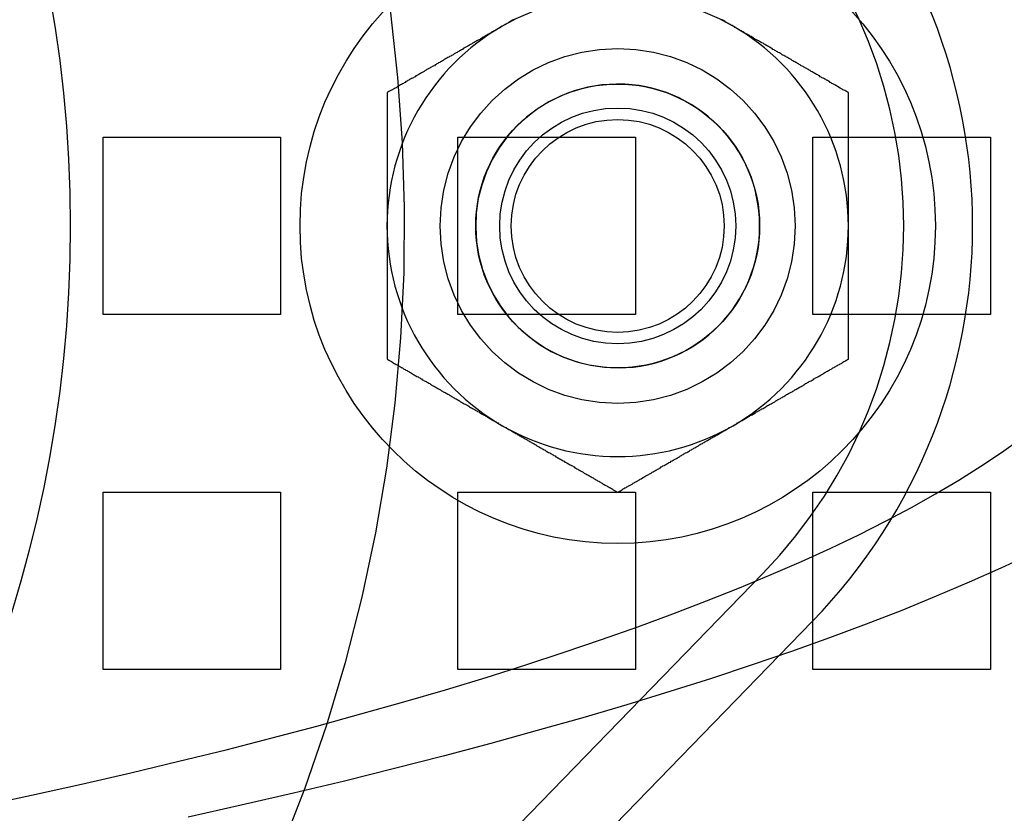
# Model space of a CAD drawing. Extents: x 0 to 1569, y 0 to 726.
# Drawn here: x 170 to 198, y 128 to 151 of the extents above; entities that cross this region are included whole.
import ezdxf

# ---------------------------------------------------------------- set-up
doc = ezdxf.new("R2010")
doc.units = 0
doc.header["$LTSCALE"] = 10
doc.linetypes.add('VERDECKT', pattern=[9.525, 6.35, -3.175])
doc.layers.get('0').update_dxf_attribs({"linetype": 'CONTINUOUS'})
doc.layers.add('VOLL', color=1, linetype='CONTINUOUS')

# ---------------------------------------------------------------- blocks, each defined once
blk = doc.blocks.new('A$C7CBC27DC')
at = {"color": 1, "linetype": 'VERDECKT'}
for p, q in [((9298.585, 3122.323), (9303.585, 3122.323)), ((9298.585, 3117.323), (9298.585, 3122.323)), ((9303.585, 3122.323), (9303.585, 3117.323)), ((9308.585, 3122.323), (9313.585, 3122.323)), ((9308.585, 3117.323), (9308.585, 3122.323)), ((9313.585, 3122.323), (9313.585, 3117.323)), ((9318.585, 3122.323), (9323.585, 3122.323)), ((9318.585, 3117.323), (9318.585, 3122.323)), ((9323.585, 3122.323), (9323.585, 3117.323)), ((9303.585, 3117.323), (9298.585, 3117.323)), ((9313.585, 3117.323), (9308.585, 3117.323)), ((9323.585, 3117.323), (9318.585, 3117.323)), ((9298.585, 3112.323), (9303.585, 3112.323)), ((9298.585, 3107.323), (9298.585, 3112.323)), ((9303.585, 3112.323), (9303.585, 3107.323)), ((9308.585, 3112.323), (9313.585, 3112.323)), ((9308.585, 3107.323), (9308.585, 3112.323)), ((9313.585, 3112.323), (9313.585, 3107.323)), ((9318.585, 3112.323), (9323.585, 3112.323)), ((9318.585, 3107.323), (9318.585, 3112.323)), ((9323.585, 3112.323), (9323.585, 3107.323)), ((9294.845, 3087.038), (9317.171, 3110.029)), ((9303.585, 3107.323), (9298.585, 3107.323)), ((9313.585, 3107.323), (9308.585, 3107.323)), ((9323.585, 3107.323), (9318.585, 3107.323))]:
    blk.add_line(p, q, dxfattribs=at)
at = {"color": 3, "linetype": 'CONTINUOUS'}
blk.add_line((9296.237, 3085.687), (9318.563, 3108.677), dxfattribs=at)
at = {"color": 1, "linetype": 'VERDECKT'}
for points in [[(9324.74, 3110.58, 0), (9323.88, 3110.18, 0), (9322.99, 3109.78, 0), (9322.06, 3109.39, 0), (9321.09, 3108.99, 0), (9320.09, 3108.6, 0), (9319.05, 3108.22, 0), (9317.98, 3107.83, 0), (9316.87, 3107.45, 0), (9315.73, 3107.07, 0), (9314.55, 3106.7, 0), (9313.34, 3106.33, 0), (9312.1, 3105.96, 0), (9310.82, 3105.6, 0), (9309.51, 3105.24, 0), (9308.17, 3104.88, 0), (9306.8, 3104.53, 0), (9305.39, 3104.18, 0), (9303.95, 3103.84, 0), (9302.48, 3103.5, 0), (9300.98, 3103.16, 0)], [(9295.13, 3103.47, 0), (9296.57, 3103.78, 0), (9297.98, 3104.09, 0), (9299.37, 3104.41, 0), (9300.72, 3104.74, 0), (9302.05, 3105.06, 0), (9303.35, 3105.4, 0), (9304.61, 3105.73, 0), (9305.85, 3106.07, 0), (9307.06, 3106.41, 0), (9308.23, 3106.75, 0), (9309.38, 3107.1, 0), (9310.5, 3107.45, 0), (9311.58, 3107.81, 0), (9312.63, 3108.17, 0), (9313.65, 3108.53, 0), (9314.64, 3108.89, 0), (9315.59, 3109.26, 0), (9316.52, 3109.62, 0), (9317.41, 3110, 0), (9318.26, 3110.37, 0), (9319.09, 3110.74, 0), (9319.88, 3111.12, 0), (9320.63, 3111.5, 0), (9321.36, 3111.89, 0), (9322.04, 3112.27, 0), (9322.7, 3112.66, 0), (9323.32, 3113.05, 0), (9323.9, 3113.44, 0), (9324.45, 3113.83, 0)]]:
    blk.add_polyline3d(points, dxfattribs=at)
at = {"color": 3}
for points in [[(9310.17, 3125.64, 0), (9310.14, 3125.63, 0), (9310.12, 3125.62, 0), (9310.09, 3125.6, 0), (9310.07, 3125.59, 0), (9310.04, 3125.57, 0), (9310.01, 3125.56, 0), (9309.99, 3125.54, 0), (9309.96, 3125.53, 0), (9309.94, 3125.51, 0), (9309.91, 3125.5, 0), (9309.89, 3125.48, 0), (9309.86, 3125.47, 0), (9309.84, 3125.45, 0)], [(9316.34, 3125.45, 0), (9316.31, 3125.47, 0), (9316.28, 3125.48, 0), (9316.26, 3125.5, 0), (9316.23, 3125.51, 0), (9316.21, 3125.53, 0), (9316.18, 3125.54, 0), (9316.16, 3125.56, 0), (9316.13, 3125.57, 0), (9316.1, 3125.59, 0), (9316.08, 3125.6, 0), (9316.05, 3125.62, 0), (9316.03, 3125.63, 0), (9316, 3125.64, 0)], [(9309.84, 3125.45, 0), (9309.81, 3125.44, 0), (9309.78, 3125.42, 0), (9309.76, 3125.41, 0), (9309.73, 3125.39, 0), (9309.71, 3125.38, 0), (9309.68, 3125.36, 0), (9309.66, 3125.35, 0), (9309.63, 3125.33, 0), (9309.6, 3125.32, 0), (9309.58, 3125.3, 0), (9309.55, 3125.29, 0), (9309.53, 3125.28, 0), (9309.5, 3125.26, 0), (9309.48, 3125.25, 0), (9309.45, 3125.23, 0), (9309.43, 3125.22, 0), (9309.4, 3125.2, 0), (9309.37, 3125.19, 0), (9309.35, 3125.17, 0), (9309.32, 3125.16, 0), (9309.3, 3125.14, 0), (9309.27, 3125.13, 0), (9309.25, 3125.11, 0), (9309.22, 3125.1, 0), (9309.2, 3125.08, 0), (9309.17, 3125.07, 0), (9309.14, 3125.05, 0), (9309.12, 3125.04, 0), (9309.09, 3125.02, 0), (9309.07, 3125.01, 0), (9309.04, 3124.99, 0), (9309.02, 3124.98, 0), (9308.99, 3124.97, 0), (9308.97, 3124.95, 0), (9308.94, 3124.94, 0), (9308.91, 3124.92, 0), (9308.89, 3124.91, 0), (9308.86, 3124.89, 0), (9308.84, 3124.88, 0), (9308.81, 3124.86, 0), (9308.79, 3124.85, 0), (9308.76, 3124.83, 0), (9308.73, 3124.82, 0), (9308.71, 3124.8, 0), (9308.68, 3124.79, 0), (9308.66, 3124.77, 0), (9308.63, 3124.76, 0), (9308.61, 3124.74, 0), (9308.58, 3124.73, 0), (9308.56, 3124.71, 0), (9308.53, 3124.7, 0), (9308.5, 3124.68, 0), (9308.48, 3124.67, 0), (9308.45, 3124.65, 0), (9308.43, 3124.64, 0), (9308.4, 3124.63, 0), (9308.38, 3124.61, 0), (9308.35, 3124.6, 0), (9308.33, 3124.58, 0), (9308.3, 3124.57, 0), (9308.27, 3124.55, 0), (9308.25, 3124.54, 0), (9308.22, 3124.52, 0), (9308.2, 3124.51, 0), (9308.17, 3124.49, 0), (9308.15, 3124.48, 0), (9308.12, 3124.46, 0), (9308.09, 3124.45, 0), (9308.07, 3124.43, 0), (9308.04, 3124.42, 0), (9308.02, 3124.4, 0), (9307.99, 3124.39, 0), (9307.97, 3124.37, 0), (9307.94, 3124.36, 0), (9307.92, 3124.34, 0), (9307.89, 3124.33, 0), (9307.86, 3124.32, 0), (9307.84, 3124.3, 0), (9307.81, 3124.29, 0), (9307.79, 3124.27, 0), (9307.76, 3124.26, 0), (9307.74, 3124.24, 0), (9307.71, 3124.23, 0), (9307.69, 3124.21, 0), (9307.66, 3124.2, 0), (9307.63, 3124.18, 0), (9307.61, 3124.17, 0), (9307.58, 3124.15, 0), (9307.56, 3124.14, 0), (9307.53, 3124.12, 0), (9307.51, 3124.11, 0), (9307.48, 3124.09, 0), (9307.46, 3124.08, 0), (9307.43, 3124.06, 0), (9307.4, 3124.05, 0), (9307.38, 3124.03, 0), (9307.35, 3124.02, 0), (9307.33, 3124, 0), (9307.3, 3123.99, 0), (9307.28, 3123.98, 0), (9307.25, 3123.96, 0), (9307.22, 3123.95, 0), (9307.2, 3123.93, 0), (9307.17, 3123.92, 0), (9307.15, 3123.9, 0), (9307.12, 3123.89, 0), (9307.1, 3123.87, 0), (9307.07, 3123.86, 0), (9307.05, 3123.84, 0), (9307.02, 3123.83, 0), (9306.99, 3123.81, 0), (9306.97, 3123.8, 0), (9306.94, 3123.78, 0), (9306.92, 3123.77, 0), (9306.89, 3123.75, 0), (9306.87, 3123.74, 0), (9306.84, 3123.72, 0), (9306.82, 3123.71, 0), (9306.79, 3123.69, 0), (9306.76, 3123.68, 0), (9306.74, 3123.66, 0), (9306.71, 3123.65, 0), (9306.69, 3123.64, 0), (9306.66, 3123.62, 0), (9306.64, 3123.61, 0), (9306.61, 3123.59, 0), (9306.59, 3123.58, 0)], [(9319.59, 3123.58, 0), (9319.56, 3123.59, 0), (9319.53, 3123.61, 0), (9319.51, 3123.62, 0), (9319.48, 3123.64, 0), (9319.46, 3123.65, 0), (9319.43, 3123.66, 0), (9319.41, 3123.68, 0), (9319.38, 3123.69, 0), (9319.35, 3123.71, 0), (9319.33, 3123.72, 0), (9319.3, 3123.74, 0), (9319.28, 3123.75, 0), (9319.25, 3123.77, 0), (9319.23, 3123.78, 0), (9319.2, 3123.8, 0), (9319.18, 3123.81, 0), (9319.15, 3123.83, 0), (9319.12, 3123.84, 0), (9319.1, 3123.86, 0), (9319.07, 3123.87, 0), (9319.05, 3123.89, 0), (9319.02, 3123.9, 0), (9319, 3123.92, 0), (9318.97, 3123.93, 0), (9318.95, 3123.95, 0), (9318.92, 3123.96, 0), (9318.89, 3123.98, 0), (9318.87, 3123.99, 0), (9318.84, 3124, 0), (9318.82, 3124.02, 0), (9318.79, 3124.03, 0), (9318.77, 3124.05, 0), (9318.74, 3124.06, 0), (9318.72, 3124.08, 0), (9318.69, 3124.09, 0), (9318.66, 3124.11, 0), (9318.64, 3124.12, 0), (9318.61, 3124.14, 0), (9318.59, 3124.15, 0), (9318.56, 3124.17, 0), (9318.54, 3124.18, 0), (9318.51, 3124.2, 0), (9318.48, 3124.21, 0), (9318.46, 3124.23, 0), (9318.43, 3124.24, 0), (9318.41, 3124.26, 0), (9318.38, 3124.27, 0), (9318.36, 3124.29, 0), (9318.33, 3124.3, 0), (9318.31, 3124.32, 0), (9318.28, 3124.33, 0), (9318.25, 3124.34, 0), (9318.23, 3124.36, 0), (9318.2, 3124.37, 0), (9318.18, 3124.39, 0), (9318.15, 3124.4, 0), (9318.13, 3124.42, 0), (9318.1, 3124.43, 0), (9318.08, 3124.45, 0), (9318.05, 3124.46, 0), (9318.02, 3124.48, 0), (9318, 3124.49, 0), (9317.97, 3124.51, 0), (9317.95, 3124.52, 0), (9317.92, 3124.54, 0), (9317.9, 3124.55, 0), (9317.87, 3124.57, 0), (9317.84, 3124.58, 0), (9317.82, 3124.6, 0), (9317.79, 3124.61, 0), (9317.77, 3124.63, 0), (9317.74, 3124.64, 0), (9317.72, 3124.65, 0), (9317.69, 3124.67, 0), (9317.67, 3124.68, 0), (9317.64, 3124.7, 0), (9317.61, 3124.71, 0), (9317.59, 3124.73, 0), (9317.56, 3124.74, 0), (9317.54, 3124.76, 0), (9317.51, 3124.77, 0), (9317.49, 3124.79, 0), (9317.46, 3124.8, 0), (9317.44, 3124.82, 0), (9317.41, 3124.83, 0), (9317.38, 3124.85, 0), (9317.36, 3124.86, 0), (9317.33, 3124.88, 0), (9317.31, 3124.89, 0), (9317.28, 3124.91, 0), (9317.26, 3124.92, 0), (9317.23, 3124.94, 0), (9317.21, 3124.95, 0), (9317.18, 3124.97, 0), (9317.15, 3124.98, 0), (9317.13, 3124.99, 0), (9317.1, 3125.01, 0), (9317.08, 3125.02, 0), (9317.05, 3125.04, 0), (9317.03, 3125.05, 0), (9317, 3125.07, 0), (9316.97, 3125.08, 0), (9316.95, 3125.1, 0), (9316.92, 3125.11, 0), (9316.9, 3125.13, 0), (9316.87, 3125.14, 0), (9316.85, 3125.16, 0), (9316.82, 3125.17, 0), (9316.8, 3125.19, 0), (9316.77, 3125.2, 0), (9316.74, 3125.22, 0), (9316.72, 3125.23, 0), (9316.69, 3125.25, 0), (9316.67, 3125.26, 0), (9316.64, 3125.28, 0), (9316.62, 3125.29, 0), (9316.59, 3125.3, 0), (9316.57, 3125.32, 0), (9316.54, 3125.33, 0), (9316.51, 3125.35, 0), (9316.49, 3125.36, 0), (9316.46, 3125.38, 0), (9316.44, 3125.39, 0), (9316.41, 3125.41, 0), (9316.39, 3125.42, 0), (9316.36, 3125.44, 0), (9316.34, 3125.45, 0)], [(9306.59, 3123.58, 0), (9306.59, 3123.55, 0), (9306.59, 3123.52, 0), (9306.59, 3123.49, 0), (9306.59, 3123.46, 0), (9306.59, 3123.43, 0), (9306.59, 3123.4, 0), (9306.59, 3123.37, 0), (9306.59, 3123.34, 0), (9306.59, 3123.31, 0), (9306.59, 3123.28, 0), (9306.59, 3123.25, 0), (9306.59, 3123.22, 0), (9306.59, 3123.19, 0), (9306.59, 3123.16, 0), (9306.59, 3123.13, 0), (9306.59, 3123.1, 0), (9306.59, 3123.07, 0), (9306.59, 3123.05, 0), (9306.59, 3123.02, 0), (9306.59, 3122.99, 0), (9306.59, 3122.96, 0), (9306.59, 3122.93, 0), (9306.59, 3122.9, 0), (9306.59, 3122.87, 0), (9306.59, 3122.84, 0), (9306.59, 3122.81, 0), (9306.59, 3122.78, 0), (9306.59, 3122.75, 0), (9306.59, 3122.72, 0), (9306.59, 3122.69, 0), (9306.59, 3122.66, 0), (9306.59, 3122.63, 0), (9306.59, 3122.6, 0), (9306.59, 3122.57, 0), (9306.59, 3122.54, 0), (9306.59, 3122.51, 0), (9306.59, 3122.48, 0), (9306.59, 3122.45, 0), (9306.59, 3122.43, 0), (9306.59, 3122.4, 0), (9306.59, 3122.37, 0), (9306.59, 3122.34, 0), (9306.59, 3122.31, 0), (9306.59, 3122.28, 0), (9306.59, 3122.25, 0), (9306.59, 3122.22, 0), (9306.59, 3122.19, 0), (9306.59, 3122.16, 0), (9306.59, 3122.13, 0), (9306.59, 3122.1, 0), (9306.59, 3122.07, 0), (9306.59, 3122.04, 0), (9306.59, 3122.01, 0), (9306.59, 3121.98, 0), (9306.59, 3121.95, 0), (9306.59, 3121.92, 0), (9306.59, 3121.89, 0), (9306.59, 3121.86, 0), (9306.59, 3121.83, 0), (9306.59, 3121.81, 0), (9306.59, 3121.78, 0), (9306.59, 3121.75, 0), (9306.59, 3121.72, 0), (9306.59, 3121.69, 0), (9306.59, 3121.66, 0), (9306.59, 3121.63, 0), (9306.59, 3121.6, 0), (9306.59, 3121.57, 0), (9306.59, 3121.54, 0), (9306.59, 3121.51, 0), (9306.59, 3121.48, 0), (9306.59, 3121.45, 0), (9306.59, 3121.42, 0), (9306.59, 3121.39, 0), (9306.59, 3121.36, 0), (9306.59, 3121.33, 0), (9306.59, 3121.3, 0), (9306.59, 3121.27, 0), (9306.59, 3121.24, 0), (9306.59, 3121.21, 0), (9306.59, 3121.18, 0), (9306.59, 3121.15, 0), (9306.59, 3121.13, 0), (9306.59, 3121.1, 0), (9306.59, 3121.07, 0), (9306.59, 3121.04, 0), (9306.59, 3121.01, 0), (9306.59, 3120.98, 0), (9306.59, 3120.95, 0), (9306.59, 3120.92, 0), (9306.59, 3120.89, 0), (9306.59, 3120.86, 0), (9306.59, 3120.83, 0), (9306.59, 3120.8, 0), (9306.59, 3120.77, 0), (9306.59, 3120.74, 0), (9306.59, 3120.71, 0), (9306.59, 3120.68, 0), (9306.59, 3120.65, 0), (9306.59, 3120.62, 0), (9306.59, 3120.59, 0), (9306.59, 3120.56, 0), (9306.59, 3120.53, 0), (9306.59, 3120.5, 0), (9306.59, 3120.47, 0), (9306.59, 3120.45, 0), (9306.59, 3120.42, 0), (9306.59, 3120.39, 0), (9306.59, 3120.36, 0), (9306.59, 3120.33, 0), (9306.59, 3120.3, 0), (9306.59, 3120.27, 0), (9306.59, 3120.24, 0), (9306.59, 3120.21, 0), (9306.59, 3120.18, 0), (9306.59, 3120.15, 0), (9306.59, 3120.12, 0), (9306.59, 3120.09, 0), (9306.59, 3120.06, 0), (9306.59, 3120.03, 0), (9306.59, 3120, 0), (9306.59, 3119.97, 0), (9306.59, 3119.94, 0), (9306.59, 3119.91, 0), (9306.59, 3119.88, 0), (9306.59, 3119.85, 0), (9306.59, 3119.82, 0)], [(9319.59, 3119.82, 0), (9319.59, 3119.85, 0), (9319.59, 3119.88, 0), (9319.59, 3119.91, 0), (9319.59, 3119.94, 0), (9319.59, 3119.97, 0), (9319.59, 3120, 0), (9319.59, 3120.03, 0), (9319.59, 3120.06, 0), (9319.59, 3120.09, 0), (9319.59, 3120.12, 0), (9319.59, 3120.15, 0), (9319.59, 3120.18, 0), (9319.59, 3120.21, 0), (9319.59, 3120.24, 0), (9319.59, 3120.27, 0), (9319.59, 3120.3, 0), (9319.59, 3120.33, 0), (9319.59, 3120.36, 0), (9319.59, 3120.39, 0), (9319.59, 3120.42, 0), (9319.59, 3120.45, 0), (9319.59, 3120.47, 0), (9319.59, 3120.5, 0), (9319.59, 3120.53, 0), (9319.59, 3120.56, 0), (9319.59, 3120.59, 0), (9319.59, 3120.62, 0), (9319.59, 3120.65, 0), (9319.59, 3120.68, 0), (9319.59, 3120.71, 0), (9319.59, 3120.74, 0), (9319.59, 3120.77, 0), (9319.59, 3120.8, 0), (9319.59, 3120.83, 0), (9319.59, 3120.86, 0), (9319.59, 3120.89, 0), (9319.59, 3120.92, 0), (9319.59, 3120.95, 0), (9319.59, 3120.98, 0), (9319.59, 3121.01, 0), (9319.59, 3121.04, 0), (9319.59, 3121.07, 0), (9319.59, 3121.1, 0), (9319.59, 3121.13, 0), (9319.59, 3121.15, 0), (9319.59, 3121.18, 0), (9319.59, 3121.21, 0), (9319.59, 3121.24, 0), (9319.59, 3121.27, 0), (9319.59, 3121.3, 0), (9319.59, 3121.33, 0), (9319.59, 3121.36, 0), (9319.59, 3121.39, 0), (9319.59, 3121.42, 0), (9319.59, 3121.45, 0), (9319.59, 3121.48, 0), (9319.59, 3121.51, 0), (9319.59, 3121.54, 0), (9319.59, 3121.57, 0), (9319.59, 3121.6, 0), (9319.59, 3121.63, 0), (9319.59, 3121.66, 0), (9319.59, 3121.69, 0), (9319.59, 3121.72, 0), (9319.59, 3121.75, 0), (9319.59, 3121.78, 0), (9319.59, 3121.81, 0), (9319.59, 3121.83, 0), (9319.59, 3121.86, 0), (9319.59, 3121.89, 0), (9319.59, 3121.92, 0), (9319.59, 3121.95, 0), (9319.59, 3121.98, 0), (9319.59, 3122.01, 0), (9319.59, 3122.04, 0), (9319.59, 3122.07, 0), (9319.59, 3122.1, 0), (9319.59, 3122.13, 0), (9319.59, 3122.16, 0), (9319.59, 3122.19, 0), (9319.59, 3122.22, 0), (9319.59, 3122.25, 0), (9319.59, 3122.28, 0), (9319.59, 3122.31, 0), (9319.59, 3122.34, 0), (9319.59, 3122.37, 0), (9319.59, 3122.4, 0), (9319.59, 3122.43, 0), (9319.59, 3122.45, 0), (9319.59, 3122.48, 0), (9319.59, 3122.51, 0), (9319.59, 3122.54, 0), (9319.59, 3122.57, 0), (9319.59, 3122.6, 0), (9319.59, 3122.63, 0), (9319.59, 3122.66, 0), (9319.59, 3122.69, 0), (9319.59, 3122.72, 0), (9319.59, 3122.75, 0), (9319.59, 3122.78, 0), (9319.59, 3122.81, 0), (9319.59, 3122.84, 0), (9319.59, 3122.87, 0), (9319.59, 3122.9, 0), (9319.59, 3122.93, 0), (9319.59, 3122.96, 0), (9319.59, 3122.99, 0), (9319.59, 3123.02, 0), (9319.59, 3123.05, 0), (9319.59, 3123.07, 0), (9319.59, 3123.1, 0), (9319.59, 3123.13, 0), (9319.59, 3123.16, 0), (9319.59, 3123.19, 0), (9319.59, 3123.22, 0), (9319.59, 3123.25, 0), (9319.59, 3123.28, 0), (9319.59, 3123.31, 0), (9319.59, 3123.34, 0), (9319.59, 3123.37, 0), (9319.59, 3123.4, 0), (9319.59, 3123.43, 0), (9319.59, 3123.46, 0), (9319.59, 3123.49, 0), (9319.59, 3123.52, 0), (9319.59, 3123.55, 0), (9319.59, 3123.58, 0)], [(9306.59, 3119.82, 0), (9306.59, 3119.8, 0), (9306.59, 3119.78, 0), (9306.59, 3119.76, 0), (9306.59, 3119.75, 0), (9306.59, 3119.73, 0), (9306.59, 3119.71, 0), (9306.59, 3119.69, 0), (9306.59, 3119.67, 0), (9306.59, 3119.65, 0), (9306.59, 3119.63, 0), (9306.59, 3119.61, 0), (9306.59, 3119.59, 0), (9306.59, 3119.57, 0), (9306.59, 3119.55, 0), (9306.59, 3119.53, 0), (9306.59, 3119.51, 0), (9306.59, 3119.49, 0), (9306.59, 3119.47, 0), (9306.59, 3119.45, 0), (9306.59, 3119.43, 0), (9306.59, 3119.41, 0), (9306.59, 3119.39, 0), (9306.59, 3119.37, 0), (9306.59, 3119.35, 0), (9306.59, 3119.33, 0), (9306.59, 3119.31, 0), (9306.59, 3119.29, 0), (9306.59, 3119.27, 0), (9306.59, 3119.25, 0), (9306.59, 3119.23, 0), (9306.59, 3119.22, 0), (9306.59, 3119.2, 0), (9306.59, 3119.18, 0), (9306.59, 3119.16, 0), (9306.59, 3119.14, 0), (9306.59, 3119.12, 0), (9306.59, 3119.1, 0), (9306.59, 3119.08, 0), (9306.59, 3119.06, 0), (9306.59, 3119.04, 0), (9306.59, 3119.02, 0), (9306.59, 3119, 0), (9306.59, 3118.98, 0), (9306.59, 3118.96, 0), (9306.59, 3118.94, 0), (9306.59, 3118.92, 0), (9306.59, 3118.9, 0), (9306.59, 3118.88, 0), (9306.59, 3118.86, 0), (9306.59, 3118.84, 0), (9306.59, 3118.82, 0), (9306.59, 3118.8, 0), (9306.59, 3118.78, 0), (9306.59, 3118.76, 0), (9306.59, 3118.74, 0), (9306.59, 3118.72, 0), (9306.59, 3118.7, 0), (9306.59, 3118.68, 0), (9306.59, 3118.67, 0), (9306.59, 3118.65, 0), (9306.59, 3118.63, 0), (9306.59, 3118.61, 0), (9306.59, 3118.59, 0), (9306.59, 3118.57, 0), (9306.59, 3118.55, 0), (9306.59, 3118.53, 0), (9306.59, 3118.51, 0), (9306.59, 3118.49, 0), (9306.59, 3118.47, 0), (9306.59, 3118.45, 0), (9306.59, 3118.43, 0), (9306.59, 3118.41, 0), (9306.59, 3118.39, 0), (9306.59, 3118.37, 0), (9306.59, 3118.35, 0), (9306.59, 3118.33, 0), (9306.59, 3118.31, 0), (9306.59, 3118.29, 0), (9306.59, 3118.27, 0), (9306.59, 3118.25, 0), (9306.59, 3118.23, 0), (9306.59, 3118.21, 0), (9306.59, 3118.19, 0), (9306.59, 3118.17, 0), (9306.59, 3118.15, 0), (9306.59, 3118.13, 0), (9306.59, 3118.11, 0), (9306.59, 3118.1, 0), (9306.59, 3118.08, 0), (9306.59, 3118.06, 0), (9306.59, 3118.04, 0), (9306.59, 3118.02, 0), (9306.59, 3118, 0), (9306.59, 3117.98, 0), (9306.59, 3117.96, 0), (9306.59, 3117.94, 0), (9306.59, 3117.92, 0), (9306.59, 3117.9, 0), (9306.59, 3117.88, 0), (9306.59, 3117.86, 0), (9306.59, 3117.84, 0), (9306.59, 3117.82, 0), (9306.59, 3117.8, 0), (9306.59, 3117.78, 0), (9306.59, 3117.76, 0), (9306.59, 3117.74, 0), (9306.59, 3117.72, 0), (9306.59, 3117.7, 0), (9306.59, 3117.68, 0), (9306.59, 3117.66, 0), (9306.59, 3117.64, 0), (9306.59, 3117.62, 0), (9306.59, 3117.6, 0), (9306.59, 3117.58, 0), (9306.59, 3117.56, 0), (9306.59, 3117.54, 0), (9306.59, 3117.52, 0), (9306.59, 3117.51, 0), (9306.59, 3117.49, 0), (9306.59, 3117.47, 0), (9306.59, 3117.45, 0), (9306.59, 3117.43, 0), (9306.59, 3117.41, 0), (9306.59, 3117.39, 0), (9306.59, 3117.37, 0), (9306.59, 3117.35, 0), (9306.59, 3117.33, 0), (9306.59, 3117.31, 0), (9306.59, 3117.29, 0), (9306.59, 3117.27, 0), (9306.59, 3117.25, 0), (9306.59, 3117.23, 0), (9306.59, 3117.21, 0), (9306.59, 3117.19, 0), (9306.59, 3117.17, 0), (9306.59, 3117.15, 0), (9306.59, 3117.13, 0), (9306.59, 3117.11, 0), (9306.59, 3117.09, 0), (9306.59, 3117.07, 0), (9306.59, 3117.05, 0), (9306.59, 3117.03, 0), (9306.59, 3117.01, 0), (9306.59, 3116.99, 0), (9306.59, 3116.97, 0), (9306.59, 3116.95, 0), (9306.59, 3116.93, 0), (9306.59, 3116.91, 0), (9306.59, 3116.9, 0), (9306.59, 3116.88, 0), (9306.59, 3116.86, 0), (9306.59, 3116.84, 0), (9306.59, 3116.82, 0), (9306.59, 3116.8, 0), (9306.59, 3116.78, 0), (9306.59, 3116.76, 0), (9306.59, 3116.74, 0), (9306.59, 3116.72, 0), (9306.59, 3116.7, 0), (9306.59, 3116.68, 0), (9306.59, 3116.66, 0), (9306.59, 3116.64, 0), (9306.59, 3116.62, 0), (9306.59, 3116.6, 0), (9306.59, 3116.58, 0), (9306.59, 3116.56, 0), (9306.59, 3116.54, 0), (9306.59, 3116.52, 0), (9306.59, 3116.5, 0), (9306.59, 3116.48, 0), (9306.59, 3116.46, 0), (9306.59, 3116.44, 0), (9306.59, 3116.42, 0), (9306.59, 3116.4, 0), (9306.59, 3116.38, 0), (9306.59, 3116.36, 0), (9306.59, 3116.35, 0), (9306.59, 3116.33, 0), (9306.59, 3116.31, 0), (9306.59, 3116.29, 0), (9306.59, 3116.27, 0), (9306.59, 3116.25, 0), (9306.59, 3116.23, 0), (9306.59, 3116.21, 0), (9306.59, 3116.19, 0), (9306.59, 3116.17, 0), (9306.59, 3116.15, 0), (9306.59, 3116.13, 0), (9306.59, 3116.11, 0), (9306.59, 3116.09, 0), (9306.59, 3116.07, 0)], [(9319.59, 3116.07, 0), (9319.59, 3116.09, 0), (9319.59, 3116.11, 0), (9319.59, 3116.13, 0), (9319.59, 3116.15, 0), (9319.59, 3116.17, 0), (9319.59, 3116.19, 0), (9319.59, 3116.21, 0), (9319.59, 3116.23, 0), (9319.59, 3116.25, 0), (9319.59, 3116.27, 0), (9319.59, 3116.29, 0), (9319.59, 3116.31, 0), (9319.59, 3116.33, 0), (9319.59, 3116.35, 0), (9319.59, 3116.36, 0), (9319.59, 3116.38, 0), (9319.59, 3116.4, 0), (9319.59, 3116.42, 0), (9319.59, 3116.44, 0), (9319.59, 3116.46, 0), (9319.59, 3116.48, 0), (9319.59, 3116.5, 0), (9319.59, 3116.52, 0), (9319.59, 3116.54, 0), (9319.59, 3116.56, 0), (9319.59, 3116.58, 0), (9319.59, 3116.6, 0), (9319.59, 3116.62, 0), (9319.59, 3116.64, 0), (9319.59, 3116.66, 0), (9319.59, 3116.68, 0), (9319.59, 3116.7, 0), (9319.59, 3116.72, 0), (9319.59, 3116.74, 0), (9319.59, 3116.76, 0), (9319.59, 3116.78, 0), (9319.59, 3116.8, 0), (9319.59, 3116.82, 0), (9319.59, 3116.84, 0), (9319.59, 3116.86, 0), (9319.59, 3116.88, 0), (9319.59, 3116.9, 0), (9319.59, 3116.91, 0), (9319.59, 3116.93, 0), (9319.59, 3116.95, 0), (9319.59, 3116.97, 0), (9319.59, 3116.99, 0), (9319.59, 3117.01, 0), (9319.59, 3117.03, 0), (9319.59, 3117.05, 0), (9319.59, 3117.07, 0), (9319.59, 3117.09, 0), (9319.59, 3117.11, 0), (9319.59, 3117.13, 0), (9319.59, 3117.15, 0), (9319.59, 3117.17, 0), (9319.59, 3117.19, 0), (9319.59, 3117.21, 0), (9319.59, 3117.23, 0), (9319.59, 3117.25, 0), (9319.59, 3117.27, 0), (9319.59, 3117.29, 0), (9319.59, 3117.31, 0), (9319.59, 3117.33, 0), (9319.59, 3117.35, 0), (9319.59, 3117.37, 0), (9319.59, 3117.39, 0), (9319.59, 3117.41, 0), (9319.59, 3117.43, 0), (9319.59, 3117.45, 0), (9319.59, 3117.47, 0), (9319.59, 3117.49, 0), (9319.59, 3117.51, 0), (9319.59, 3117.52, 0), (9319.59, 3117.54, 0), (9319.59, 3117.56, 0), (9319.59, 3117.58, 0), (9319.59, 3117.6, 0), (9319.59, 3117.62, 0), (9319.59, 3117.64, 0), (9319.59, 3117.66, 0), (9319.59, 3117.68, 0), (9319.59, 3117.7, 0), (9319.59, 3117.72, 0), (9319.59, 3117.74, 0), (9319.59, 3117.76, 0), (9319.59, 3117.78, 0), (9319.59, 3117.8, 0), (9319.59, 3117.82, 0), (9319.59, 3117.84, 0), (9319.59, 3117.86, 0), (9319.59, 3117.88, 0), (9319.59, 3117.9, 0), (9319.59, 3117.92, 0), (9319.59, 3117.94, 0), (9319.59, 3117.96, 0), (9319.59, 3117.98, 0), (9319.59, 3118, 0), (9319.59, 3118.02, 0), (9319.59, 3118.04, 0), (9319.59, 3118.06, 0), (9319.59, 3118.08, 0), (9319.59, 3118.1, 0), (9319.59, 3118.11, 0), (9319.59, 3118.13, 0), (9319.59, 3118.15, 0), (9319.59, 3118.17, 0), (9319.59, 3118.19, 0), (9319.59, 3118.21, 0), (9319.59, 3118.23, 0), (9319.59, 3118.25, 0), (9319.59, 3118.27, 0), (9319.59, 3118.29, 0), (9319.59, 3118.31, 0), (9319.59, 3118.33, 0), (9319.59, 3118.35, 0), (9319.59, 3118.37, 0), (9319.59, 3118.39, 0), (9319.59, 3118.41, 0), (9319.59, 3118.43, 0), (9319.59, 3118.45, 0), (9319.59, 3118.47, 0), (9319.59, 3118.49, 0), (9319.59, 3118.51, 0), (9319.59, 3118.53, 0), (9319.59, 3118.55, 0), (9319.59, 3118.57, 0), (9319.59, 3118.59, 0), (9319.59, 3118.61, 0), (9319.59, 3118.63, 0), (9319.59, 3118.65, 0), (9319.59, 3118.67, 0), (9319.59, 3118.68, 0), (9319.59, 3118.7, 0), (9319.59, 3118.72, 0), (9319.59, 3118.74, 0), (9319.59, 3118.76, 0), (9319.59, 3118.78, 0), (9319.59, 3118.8, 0), (9319.59, 3118.82, 0), (9319.59, 3118.84, 0), (9319.59, 3118.86, 0), (9319.59, 3118.88, 0), (9319.59, 3118.9, 0), (9319.59, 3118.92, 0), (9319.59, 3118.94, 0), (9319.59, 3118.96, 0), (9319.59, 3118.98, 0), (9319.59, 3119, 0), (9319.59, 3119.02, 0), (9319.59, 3119.04, 0), (9319.59, 3119.06, 0), (9319.59, 3119.08, 0), (9319.59, 3119.1, 0), (9319.59, 3119.12, 0), (9319.59, 3119.14, 0), (9319.59, 3119.16, 0), (9319.59, 3119.18, 0), (9319.59, 3119.2, 0), (9319.59, 3119.22, 0), (9319.59, 3119.23, 0), (9319.59, 3119.25, 0), (9319.59, 3119.27, 0), (9319.59, 3119.29, 0), (9319.59, 3119.31, 0), (9319.59, 3119.33, 0), (9319.59, 3119.35, 0), (9319.59, 3119.37, 0), (9319.59, 3119.39, 0), (9319.59, 3119.41, 0), (9319.59, 3119.43, 0), (9319.59, 3119.45, 0), (9319.59, 3119.47, 0), (9319.59, 3119.49, 0), (9319.59, 3119.51, 0), (9319.59, 3119.53, 0), (9319.59, 3119.55, 0), (9319.59, 3119.57, 0), (9319.59, 3119.59, 0), (9319.59, 3119.61, 0), (9319.59, 3119.63, 0), (9319.59, 3119.65, 0), (9319.59, 3119.67, 0), (9319.59, 3119.69, 0), (9319.59, 3119.71, 0), (9319.59, 3119.73, 0), (9319.59, 3119.75, 0), (9319.59, 3119.76, 0), (9319.59, 3119.78, 0), (9319.59, 3119.8, 0), (9319.59, 3119.82, 0)], [(9306.59, 3116.07, 0), (9306.61, 3116.06, 0), (9306.64, 3116.04, 0), (9306.66, 3116.03, 0), (9306.69, 3116.01, 0), (9306.71, 3116, 0), (9306.74, 3115.98, 0), (9306.76, 3115.97, 0), (9306.79, 3115.95, 0), (9306.82, 3115.94, 0), (9306.84, 3115.92, 0), (9306.87, 3115.91, 0), (9306.89, 3115.89, 0), (9306.92, 3115.88, 0), (9306.94, 3115.86, 0), (9306.97, 3115.85, 0), (9306.99, 3115.83, 0), (9307.02, 3115.82, 0), (9307.05, 3115.8, 0), (9307.07, 3115.79, 0), (9307.1, 3115.78, 0), (9307.12, 3115.76, 0), (9307.15, 3115.75, 0), (9307.17, 3115.73, 0), (9307.2, 3115.72, 0), (9307.22, 3115.7, 0), (9307.25, 3115.69, 0), (9307.28, 3115.67, 0), (9307.3, 3115.66, 0), (9307.33, 3115.64, 0), (9307.35, 3115.63, 0), (9307.38, 3115.61, 0), (9307.4, 3115.6, 0), (9307.43, 3115.58, 0), (9307.46, 3115.57, 0), (9307.48, 3115.55, 0), (9307.51, 3115.54, 0), (9307.53, 3115.52, 0), (9307.56, 3115.51, 0), (9307.58, 3115.49, 0), (9307.61, 3115.48, 0), (9307.63, 3115.46, 0), (9307.66, 3115.45, 0), (9307.69, 3115.44, 0), (9307.71, 3115.42, 0), (9307.74, 3115.41, 0), (9307.76, 3115.39, 0), (9307.79, 3115.38, 0), (9307.81, 3115.36, 0), (9307.84, 3115.35, 0), (9307.86, 3115.33, 0), (9307.89, 3115.32, 0), (9307.92, 3115.3, 0), (9307.94, 3115.29, 0), (9307.97, 3115.27, 0), (9307.99, 3115.26, 0), (9308.02, 3115.24, 0), (9308.04, 3115.23, 0), (9308.07, 3115.21, 0), (9308.09, 3115.2, 0), (9308.12, 3115.18, 0), (9308.15, 3115.17, 0), (9308.17, 3115.15, 0), (9308.2, 3115.14, 0), (9308.22, 3115.13, 0), (9308.25, 3115.11, 0), (9308.27, 3115.1, 0), (9308.3, 3115.08, 0), (9308.33, 3115.07, 0), (9308.35, 3115.05, 0), (9308.38, 3115.04, 0), (9308.4, 3115.02, 0), (9308.43, 3115.01, 0), (9308.45, 3114.99, 0), (9308.48, 3114.98, 0), (9308.5, 3114.96, 0), (9308.53, 3114.95, 0), (9308.56, 3114.93, 0), (9308.58, 3114.92, 0), (9308.61, 3114.9, 0), (9308.63, 3114.89, 0), (9308.66, 3114.87, 0), (9308.68, 3114.86, 0), (9308.71, 3114.84, 0), (9308.73, 3114.83, 0), (9308.76, 3114.81, 0), (9308.79, 3114.8, 0), (9308.81, 3114.79, 0), (9308.84, 3114.77, 0), (9308.86, 3114.76, 0), (9308.89, 3114.74, 0), (9308.91, 3114.73, 0), (9308.94, 3114.71, 0), (9308.97, 3114.7, 0), (9308.99, 3114.68, 0), (9309.02, 3114.67, 0), (9309.04, 3114.65, 0), (9309.07, 3114.64, 0), (9309.09, 3114.62, 0), (9309.12, 3114.61, 0), (9309.14, 3114.59, 0), (9309.17, 3114.58, 0), (9309.2, 3114.56, 0), (9309.22, 3114.55, 0), (9309.25, 3114.53, 0), (9309.27, 3114.52, 0), (9309.3, 3114.5, 0), (9309.32, 3114.49, 0), (9309.35, 3114.48, 0), (9309.37, 3114.46, 0), (9309.4, 3114.45, 0), (9309.43, 3114.43, 0), (9309.45, 3114.42, 0), (9309.48, 3114.4, 0), (9309.5, 3114.39, 0), (9309.53, 3114.37, 0), (9309.55, 3114.36, 0), (9309.58, 3114.34, 0), (9309.6, 3114.33, 0), (9309.63, 3114.31, 0), (9309.66, 3114.3, 0), (9309.68, 3114.28, 0), (9309.71, 3114.27, 0), (9309.73, 3114.25, 0), (9309.76, 3114.24, 0), (9309.78, 3114.22, 0), (9309.81, 3114.21, 0), (9309.84, 3114.19, 0)], [(9316.34, 3114.19, 0), (9316.36, 3114.21, 0), (9316.39, 3114.22, 0), (9316.41, 3114.24, 0), (9316.44, 3114.25, 0), (9316.46, 3114.27, 0), (9316.49, 3114.28, 0), (9316.51, 3114.3, 0), (9316.54, 3114.31, 0), (9316.57, 3114.33, 0), (9316.59, 3114.34, 0), (9316.62, 3114.36, 0), (9316.64, 3114.37, 0), (9316.67, 3114.39, 0), (9316.69, 3114.4, 0), (9316.72, 3114.42, 0), (9316.74, 3114.43, 0), (9316.77, 3114.45, 0), (9316.8, 3114.46, 0), (9316.82, 3114.48, 0), (9316.85, 3114.49, 0), (9316.87, 3114.5, 0), (9316.9, 3114.52, 0), (9316.92, 3114.53, 0), (9316.95, 3114.55, 0), (9316.97, 3114.56, 0), (9317, 3114.58, 0), (9317.03, 3114.59, 0), (9317.05, 3114.61, 0), (9317.08, 3114.62, 0), (9317.1, 3114.64, 0), (9317.13, 3114.65, 0), (9317.15, 3114.67, 0), (9317.18, 3114.68, 0), (9317.21, 3114.7, 0), (9317.23, 3114.71, 0), (9317.26, 3114.73, 0), (9317.28, 3114.74, 0), (9317.31, 3114.76, 0), (9317.33, 3114.77, 0), (9317.36, 3114.79, 0), (9317.38, 3114.8, 0), (9317.41, 3114.81, 0), (9317.44, 3114.83, 0), (9317.46, 3114.84, 0), (9317.49, 3114.86, 0), (9317.51, 3114.87, 0), (9317.54, 3114.89, 0), (9317.56, 3114.9, 0), (9317.59, 3114.92, 0), (9317.61, 3114.93, 0), (9317.64, 3114.95, 0), (9317.67, 3114.96, 0), (9317.69, 3114.98, 0), (9317.72, 3114.99, 0), (9317.74, 3115.01, 0), (9317.77, 3115.02, 0), (9317.79, 3115.04, 0), (9317.82, 3115.05, 0), (9317.84, 3115.07, 0), (9317.87, 3115.08, 0), (9317.9, 3115.1, 0), (9317.92, 3115.11, 0), (9317.95, 3115.13, 0), (9317.97, 3115.14, 0), (9318, 3115.15, 0), (9318.02, 3115.17, 0), (9318.05, 3115.18, 0), (9318.08, 3115.2, 0), (9318.1, 3115.21, 0), (9318.13, 3115.23, 0), (9318.15, 3115.24, 0), (9318.18, 3115.26, 0), (9318.2, 3115.27, 0), (9318.23, 3115.29, 0), (9318.25, 3115.3, 0), (9318.28, 3115.32, 0), (9318.31, 3115.33, 0), (9318.33, 3115.35, 0), (9318.36, 3115.36, 0), (9318.38, 3115.38, 0), (9318.41, 3115.39, 0), (9318.43, 3115.41, 0), (9318.46, 3115.42, 0), (9318.48, 3115.44, 0), (9318.51, 3115.45, 0), (9318.54, 3115.46, 0), (9318.56, 3115.48, 0), (9318.59, 3115.49, 0), (9318.61, 3115.51, 0), (9318.64, 3115.52, 0), (9318.66, 3115.54, 0), (9318.69, 3115.55, 0), (9318.72, 3115.57, 0), (9318.74, 3115.58, 0), (9318.77, 3115.6, 0), (9318.79, 3115.61, 0), (9318.82, 3115.63, 0), (9318.84, 3115.64, 0), (9318.87, 3115.66, 0), (9318.89, 3115.67, 0), (9318.92, 3115.69, 0), (9318.95, 3115.7, 0), (9318.97, 3115.72, 0), (9319, 3115.73, 0), (9319.02, 3115.75, 0), (9319.05, 3115.76, 0), (9319.07, 3115.78, 0), (9319.1, 3115.79, 0), (9319.12, 3115.8, 0), (9319.15, 3115.82, 0), (9319.18, 3115.83, 0), (9319.2, 3115.85, 0), (9319.23, 3115.86, 0), (9319.25, 3115.88, 0), (9319.28, 3115.89, 0), (9319.3, 3115.91, 0), (9319.33, 3115.92, 0), (9319.35, 3115.94, 0), (9319.38, 3115.95, 0), (9319.41, 3115.97, 0), (9319.43, 3115.98, 0), (9319.46, 3116, 0), (9319.48, 3116.01, 0), (9319.51, 3116.03, 0), (9319.53, 3116.04, 0), (9319.56, 3116.06, 0), (9319.59, 3116.07, 0)], [(9309.84, 3114.19, 0), (9309.86, 3114.18, 0), (9309.89, 3114.16, 0), (9309.91, 3114.15, 0), (9309.94, 3114.14, 0), (9309.96, 3114.12, 0), (9309.99, 3114.11, 0), (9310.01, 3114.09, 0), (9310.04, 3114.08, 0), (9310.07, 3114.06, 0), (9310.09, 3114.05, 0), (9310.12, 3114.03, 0), (9310.14, 3114.02, 0), (9310.17, 3114, 0), (9310.19, 3113.99, 0), (9310.22, 3113.97, 0), (9310.24, 3113.96, 0), (9310.27, 3113.94, 0), (9310.3, 3113.93, 0), (9310.32, 3113.91, 0), (9310.35, 3113.9, 0), (9310.37, 3113.88, 0), (9310.4, 3113.87, 0), (9310.42, 3113.85, 0), (9310.45, 3113.84, 0), (9310.47, 3113.82, 0), (9310.5, 3113.81, 0), (9310.53, 3113.8, 0), (9310.55, 3113.78, 0), (9310.58, 3113.77, 0), (9310.6, 3113.75, 0), (9310.63, 3113.74, 0), (9310.65, 3113.72, 0), (9310.68, 3113.71, 0), (9310.71, 3113.69, 0), (9310.73, 3113.68, 0), (9310.76, 3113.66, 0), (9310.78, 3113.65, 0), (9310.81, 3113.63, 0), (9310.83, 3113.62, 0), (9310.86, 3113.6, 0), (9310.88, 3113.59, 0), (9310.91, 3113.57, 0), (9310.94, 3113.56, 0), (9310.96, 3113.54, 0), (9310.99, 3113.53, 0), (9311.01, 3113.51, 0), (9311.04, 3113.5, 0), (9311.06, 3113.49, 0), (9311.09, 3113.47, 0), (9311.11, 3113.46, 0), (9311.14, 3113.44, 0), (9311.17, 3113.43, 0), (9311.19, 3113.41, 0), (9311.22, 3113.4, 0), (9311.24, 3113.38, 0), (9311.27, 3113.37, 0), (9311.29, 3113.35, 0), (9311.32, 3113.34, 0), (9311.34, 3113.32, 0), (9311.37, 3113.31, 0), (9311.4, 3113.29, 0), (9311.42, 3113.28, 0), (9311.45, 3113.26, 0), (9311.47, 3113.25, 0), (9311.5, 3113.23, 0), (9311.52, 3113.22, 0), (9311.55, 3113.2, 0), (9311.58, 3113.19, 0), (9311.6, 3113.17, 0), (9311.63, 3113.16, 0), (9311.65, 3113.15, 0), (9311.68, 3113.13, 0), (9311.7, 3113.12, 0), (9311.73, 3113.1, 0), (9311.75, 3113.09, 0), (9311.78, 3113.07, 0), (9311.81, 3113.06, 0), (9311.83, 3113.04, 0), (9311.86, 3113.03, 0), (9311.88, 3113.01, 0), (9311.91, 3113, 0), (9311.93, 3112.98, 0), (9311.96, 3112.97, 0), (9311.98, 3112.95, 0), (9312.01, 3112.94, 0), (9312.04, 3112.92, 0), (9312.06, 3112.91, 0), (9312.09, 3112.89, 0), (9312.11, 3112.88, 0), (9312.14, 3112.86, 0), (9312.16, 3112.85, 0), (9312.19, 3112.84, 0), (9312.22, 3112.82, 0), (9312.24, 3112.81, 0), (9312.27, 3112.79, 0), (9312.29, 3112.78, 0), (9312.32, 3112.76, 0), (9312.34, 3112.75, 0), (9312.37, 3112.73, 0), (9312.39, 3112.72, 0), (9312.42, 3112.7, 0), (9312.45, 3112.69, 0), (9312.47, 3112.67, 0), (9312.5, 3112.66, 0), (9312.52, 3112.64, 0), (9312.55, 3112.63, 0), (9312.57, 3112.61, 0), (9312.6, 3112.6, 0), (9312.62, 3112.58, 0), (9312.65, 3112.57, 0), (9312.68, 3112.55, 0), (9312.7, 3112.54, 0), (9312.73, 3112.52, 0), (9312.75, 3112.51, 0), (9312.78, 3112.5, 0), (9312.8, 3112.48, 0), (9312.83, 3112.47, 0), (9312.85, 3112.45, 0), (9312.88, 3112.44, 0), (9312.91, 3112.42, 0), (9312.93, 3112.41, 0), (9312.96, 3112.39, 0), (9312.98, 3112.38, 0), (9313.01, 3112.36, 0), (9313.03, 3112.35, 0), (9313.06, 3112.33, 0), (9313.09, 3112.32, 0)], [(9313.09, 3112.32, 0), (9313.11, 3112.33, 0), (9313.14, 3112.35, 0), (9313.16, 3112.36, 0), (9313.19, 3112.38, 0), (9313.21, 3112.39, 0), (9313.24, 3112.41, 0), (9313.26, 3112.42, 0), (9313.29, 3112.44, 0), (9313.32, 3112.45, 0), (9313.34, 3112.47, 0), (9313.37, 3112.48, 0), (9313.39, 3112.5, 0), (9313.42, 3112.51, 0), (9313.44, 3112.52, 0), (9313.47, 3112.54, 0), (9313.49, 3112.55, 0), (9313.52, 3112.57, 0), (9313.55, 3112.58, 0), (9313.57, 3112.6, 0), (9313.6, 3112.61, 0), (9313.62, 3112.63, 0), (9313.65, 3112.64, 0), (9313.67, 3112.66, 0), (9313.7, 3112.67, 0), (9313.72, 3112.69, 0), (9313.75, 3112.7, 0), (9313.78, 3112.72, 0), (9313.8, 3112.73, 0), (9313.83, 3112.75, 0), (9313.85, 3112.76, 0), (9313.88, 3112.78, 0), (9313.9, 3112.79, 0), (9313.93, 3112.81, 0), (9313.96, 3112.82, 0), (9313.98, 3112.84, 0), (9314.01, 3112.85, 0), (9314.03, 3112.86, 0), (9314.06, 3112.88, 0), (9314.08, 3112.89, 0), (9314.11, 3112.91, 0), (9314.13, 3112.92, 0), (9314.16, 3112.94, 0), (9314.19, 3112.95, 0), (9314.21, 3112.97, 0), (9314.24, 3112.98, 0), (9314.26, 3113, 0), (9314.29, 3113.01, 0), (9314.31, 3113.03, 0), (9314.34, 3113.04, 0), (9314.36, 3113.06, 0), (9314.39, 3113.07, 0), (9314.42, 3113.09, 0), (9314.44, 3113.1, 0), (9314.47, 3113.12, 0), (9314.49, 3113.13, 0), (9314.52, 3113.15, 0), (9314.54, 3113.16, 0), (9314.57, 3113.17, 0), (9314.59, 3113.19, 0), (9314.62, 3113.2, 0), (9314.65, 3113.22, 0), (9314.67, 3113.23, 0), (9314.7, 3113.25, 0), (9314.72, 3113.26, 0), (9314.75, 3113.28, 0), (9314.77, 3113.29, 0), (9314.8, 3113.31, 0), (9314.83, 3113.32, 0), (9314.85, 3113.34, 0), (9314.88, 3113.35, 0), (9314.9, 3113.37, 0), (9314.93, 3113.38, 0), (9314.95, 3113.4, 0), (9314.98, 3113.41, 0), (9315, 3113.43, 0), (9315.03, 3113.44, 0), (9315.06, 3113.46, 0), (9315.08, 3113.47, 0), (9315.11, 3113.49, 0), (9315.13, 3113.5, 0), (9315.16, 3113.51, 0), (9315.18, 3113.53, 0), (9315.21, 3113.54, 0), (9315.23, 3113.56, 0), (9315.26, 3113.57, 0), (9315.29, 3113.59, 0), (9315.31, 3113.6, 0), (9315.34, 3113.62, 0), (9315.36, 3113.63, 0), (9315.39, 3113.65, 0), (9315.41, 3113.66, 0), (9315.44, 3113.68, 0), (9315.47, 3113.69, 0), (9315.49, 3113.71, 0), (9315.52, 3113.72, 0), (9315.54, 3113.74, 0), (9315.57, 3113.75, 0), (9315.59, 3113.77, 0), (9315.62, 3113.78, 0), (9315.64, 3113.8, 0), (9315.67, 3113.81, 0), (9315.7, 3113.82, 0), (9315.72, 3113.84, 0), (9315.75, 3113.85, 0), (9315.77, 3113.87, 0), (9315.8, 3113.88, 0), (9315.82, 3113.9, 0), (9315.85, 3113.91, 0), (9315.87, 3113.93, 0), (9315.9, 3113.94, 0), (9315.93, 3113.96, 0), (9315.95, 3113.97, 0), (9315.98, 3113.99, 0), (9316, 3114, 0), (9316.03, 3114.02, 0), (9316.05, 3114.03, 0), (9316.08, 3114.05, 0), (9316.1, 3114.06, 0), (9316.13, 3114.08, 0), (9316.16, 3114.09, 0), (9316.18, 3114.11, 0), (9316.21, 3114.12, 0), (9316.23, 3114.14, 0), (9316.26, 3114.15, 0), (9316.28, 3114.16, 0), (9316.31, 3114.18, 0), (9316.34, 3114.19, 0)]]:
    blk.add_polyline3d(points, dxfattribs=at)
at = {"color": 3, "linetype": 'CONTINUOUS'}
for centre, radius in [((9261.085, 3119.823), 110), ((9261.085, 3119.823), 36.575), ((9313.085, 3119.823), 8.95), ((9313.085, 3119.823), 4), ((9313.085, 3119.823), 3)]:
    blk.add_circle(centre, radius, dxfattribs=at)
at = {"color": 1, "linetype": 'VERDECKT'}
for centre, radius in [((9261.085, 3119.823), 109), ((9313.085, 3119.823), 5), ((9313.085, 3119.823), 3.324)]:
    blk.add_circle(centre, radius, dxfattribs=at)
at = {"color": 3, "linetype": 'CONTINUOUS'}
for centre, radius, start, end in [((9261.085, 3119.823), 135, 11.32046, 348.67954), ((9261.085, 3119.823), 130, 13.61684, 346.38316), ((9307.085, 3119.823), 16, 315.8395, 44.1605), ((9313.085, 3119.823), 6.5, 60, 120), ((9313.085, 3119.823), 6.5, 120, 180), ((9313.085, 3119.823), 6.5, 0, 60), ((9313.085, 3119.823), 4, 90, 90.5436), ((9313.085, 3119.823), 4, 270.5425, 90), ((9313.085, 3119.823), 6.5, 180, 240), ((9313.085, 3119.823), 6.5, 300, 0), ((9313.085, 3119.823), 6.5, 240, 300)]:
    blk.add_arc(centre, radius, start, end, dxfattribs=at)
at = {"color": 1, "linetype": 'VERDECKT'}
for centre, radius, start, end in [((9261.085, 3119.823), 46, 330.3686, 44.6314), ((9307.085, 3119.823), 14.06, 315.8395, 44.1605), ((9313.085, 3119.823), 4, 90.5436, 270.5425)]:
    blk.add_arc(centre, radius, start, end, dxfattribs=at)

msp = doc.modelspace()

# ---------------------------------------------------------------- block references
at = {"layer": 'VOLL'}
msp.add_blockref('A$C7CBC27DC', (-9126.085, -2974.823), dxfattribs=at)

doc.saveas('drawing.dxf')
